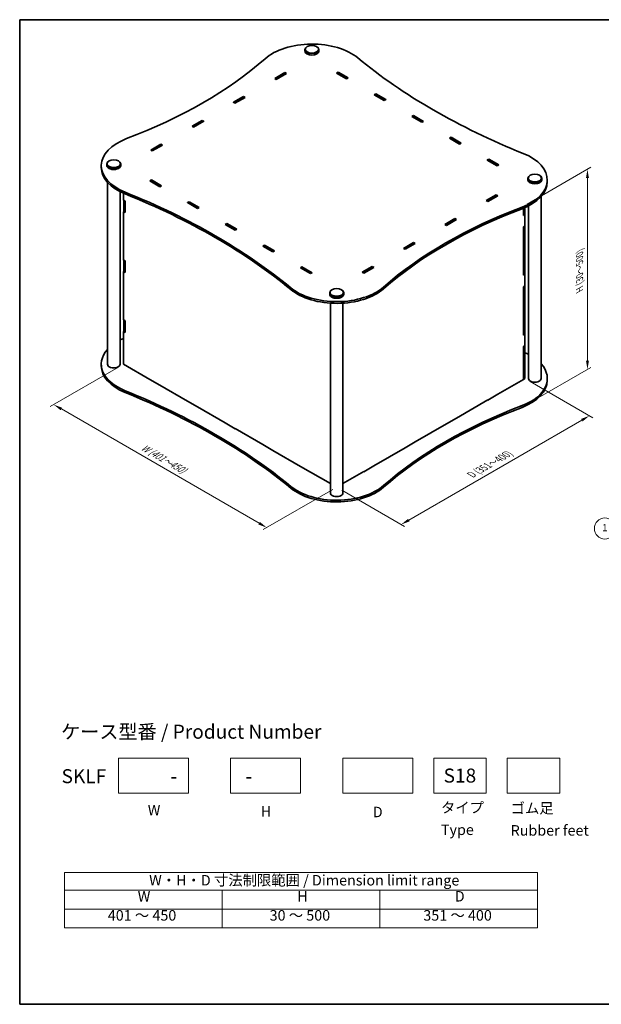
# Model space of a CAD drawing. Units: millimetres. Extents: x 14 to 9048, y 8 to 1694.
# Drawn here: x 14 to 181, y 8 to 289 of the extents above; entities that cross this region are included whole.
import ezdxf

# ---------------------------------------------------------------- set-up
doc = ezdxf.new("R2010")
doc.units = ezdxf.units.MM
doc.layers.get('Defpoints').update_dxf_attribs({"lineweight": 25})
for name, color, linetype, lineweight in [('Border (ISO)', 7, 'Continuous', 35), ('Dimension (ISO)', 7, 'Continuous', 18), ('Sketch Geometry (ISO)', 7, 'Continuous', 18), ('Symbol (ISO)', 7, 'Continuous', 18), ('Symbol (TK)', 100, 'Continuous', 18), ('Visible (ISO)', 7, 'Continuous', 35), ('Visible Narrow (ISO)', 7, 'Continuous', 25)]:
    doc.layers.add(name, color=color, linetype=linetype, lineweight=lineweight)
doc.styles.add('Note Text (TK)', font='MS PGothic.ttf')
doc.styles.add('Note Text (TK2)', font='MS PGothic.ttf')
doc.styles.add('Note Text (TK3)', font='MS PGothic.ttf')
doc.dimstyles.new('Default - Method 1b (TK)', dxfattribs={"dimtxt": 2.5, "dimasz": 2.5, "dimexe": 1, "dimexo": 1.5, "dimgap": 1, "dimtad": 1, "dimtoh": 1, "dimrnd": 1e-08, "dimdsep": 46, "dimtxsty": 'Note Text (TK)', "dimcen": 0.09, "dimdle": 5, "dimclrd": 100, "dimclre": 100, "dimclrt": 7, "dimadec": 1, "dimazin": 1, "dimtfac": 1, "dimtmove": 0, "dimatfit": 3, "dimfxl": 1, "dimtolj": 1, "dimlwd": -1, "dimlwe": -1, "dimarcsym": 0})

# ---------------------------------------------------------------- blocks, each defined once
blk = doc.blocks.new('図面枠 tk図枠')
at = {"layer": 'Border (ISO)'}
for p, q in [((14.5, 289), (405.5, 289)), ((14.5, 289), (14.5, 8)), ((405.5, 289), (405.5, 8)), ((14.5, 8), (405.5, 8))]:
    blk.add_line(p, q, dxfattribs=at)
blk = doc.blocks.new('テーブル1')
at = {"layer": 'Symbol (ISO)'}
for p, q in [((27.33, 45.62), (162.33, 45.62)), ((27.33, 45.62), (27.33, 40.59)), ((162.33, 45.62), (162.33, 40.59)), ((27.33, 40.59), (162.33, 40.59)), ((27.33, 40.59), (27.33, 35.19)), ((72.33, 40.59), (72.33, 35.19)), ((117.33, 40.59), (117.33, 35.19)), ((162.33, 40.59), (162.33, 35.19)), ((27.33, 35.19), (162.33, 35.19)), ((27.33, 35.19), (27.33, 29.79)), ((72.33, 35.19), (72.33, 29.79)), ((117.33, 35.19), (117.33, 29.79)), ((162.33, 35.19), (162.33, 29.79)), ((27.33, 29.79), (162.33, 29.79))]:
    blk.add_line(p, q, dxfattribs=at)
at = {"layer": 'Symbol (ISO)', "color": 7, "char_height": 3, "attachment_point": 7, "style": 'Note Text (TK3)'}
for s, insert in [('W・H・D 寸法制限範囲 / Dimension limit range', (51.46, 40.97)), ('W', (48.2, 36.37)), ('H', (93.74, 36.39)), ('D', (138.7, 36.39)), ('401 ～ 450', (39.65, 30.95)), ('30 ～ 500', (85.85, 30.95)), ('351 ～ 400', (129.73, 30.95))]:
    blk.add_mtext(s, dxfattribs=dict(at, insert=insert))
blk = doc.blocks.new('バルーン2')
at = {"layer": 'Symbol (TK)', "color": 100}
for p, q in [((235.75, 164.58), (184.35, 144.86)), ((238.08, 165.47), (235.57, 165.04)), ((235.75, 164.58), (238.08, 165.47)), ((235.93, 164.11), (238.08, 165.47))]:
    blk.add_line(p, q, dxfattribs=at)
at = {"layer": 'Symbol (TK)'}
blk.add_circle((181.55, 143.79), 3, dxfattribs=at)
at = {"layer": 'Symbol (TK)', "color": 7, "insert": (181.55, 143.77), "char_height": 2, "attachment_point": 5, "style": 'Note Text (TK2)'}
blk.add_mtext('1', dxfattribs=at)
blk = doc.blocks.new('*D16')
at = {"layer": 'Defpoints', "color": 0}
for p in [(44.18, 190.67), (105.43, 155.81), (85.04, 144.04)]:
    blk.add_point(p, dxfattribs=at)
at = {"layer": 'Dimension (ISO)', "color": 100}
for p, q in [((42.68, 189.8), (23.22, 178.57)), ((26.39, 177.9), (82.87, 145.29)), ((103.93, 154.95), (84.04, 143.46))]:
    blk.add_line(p, q, dxfattribs=at)
for points in [[(26.6, 178.26), (26.18, 177.54), (24.22, 179.15)], [(83.08, 145.65), (82.66, 144.93), (85.04, 144.04)]]:
    blk.add_solid(points, dxfattribs=at)
at = {"layer": 'Dimension (ISO)', "color": 7, "insert": (48.98, 167.47), "char_height": 2.5, "attachment_point": 4, "rotation": 330, "style": 'Note Text (TK)'}
blk.add_mtext('\\A1;{\\Q30.000;\\W0.816;\\H0.816x; \\fＭＳ Ｐゴシック|b0|i0;W (401～450)}', dxfattribs=at)
blk = doc.blocks.new('*D17')
at = {"layer": 'Defpoints', "color": 0}
for p in [(158.73, 186.59), (177.14, 175.96), (104.99, 155.56)]:
    blk.add_point(p, dxfattribs=at)
at = {"layer": 'Dimension (ISO)', "color": 100}
for p, q in [((160.23, 185.72), (178.14, 175.38)), ((125.57, 146.18), (174.98, 174.71)), ((106.49, 154.69), (124.4, 144.36))]:
    blk.add_line(p, q, dxfattribs=at)
for points in [[(174.77, 175.07), (175.19, 174.35), (177.14, 175.96)], [(125.36, 146.54), (125.78, 145.82), (123.4, 144.93)]]:
    blk.add_solid(points, dxfattribs=at)
at = {"layer": 'Dimension (ISO)', "color": 7, "insert": (142.97, 158.84), "char_height": 2.5, "attachment_point": 4, "rotation": 30, "style": 'Note Text (TK)'}
blk.add_mtext('\\A1;{\\Q-30.000;\\W0.816;\\H0.816x; \\fＭＳ Ｐゴシック|b0|i0;D (351～400)}', dxfattribs=at)
blk = doc.blocks.new('*D18')
at = {"layer": 'Defpoints', "color": 0}
for p in [(157.9, 235.52), (176.58, 189.15), (157.9, 178.37)]:
    blk.add_point(p, dxfattribs=at)
at = {"layer": 'Dimension (ISO)', "color": 100}
for p, q in [((159.4, 236.39), (177.58, 246.89)), ((176.58, 243.81), (176.58, 191.65)), ((159.4, 179.23), (177.58, 189.73))]:
    blk.add_line(p, q, dxfattribs=at)
for points in [[(176.17, 243.81), (177, 243.81), (176.58, 246.31)], [(176.17, 191.65), (177, 191.65), (176.58, 189.15)]]:
    blk.add_solid(points, dxfattribs=at)
at = {"layer": 'Dimension (ISO)', "color": 7, "insert": (174.32, 211.22), "char_height": 2.5, "attachment_point": 4, "rotation": 90, "style": 'Note Text (TK)'}
blk.add_mtext('\\A1;{\\Q-30.000;\\W0.816;\\H0.816x; \\fＭＳ Ｐゴシック|b0|i0;H (30～500)}', dxfattribs=at)

msp = doc.modelspace()

# ---------------------------------------------------------------- linework, layer by layer
at = {"layer": 'Sketch Geometry (ISO)'}
for p, q in [((42.7015, 78.2756), (62.7015, 78.2756)), ((42.7015, 68.2756), (42.7015, 78.2756)), ((62.7015, 78.2756), (62.7015, 68.2756)), ((74.7015, 78.2756), (94.7015, 78.2756)), ((74.7015, 68.2756), (74.7015, 78.2756)), ((94.7015, 78.2756), (94.7015, 68.2756)), ((106.7015, 78.2756), (126.7015, 78.2756)), ((106.7015, 68.2756), (106.7015, 78.2756)), ((126.7015, 78.2756), (126.7015, 68.2756)), ((132.7015, 68.2756), (132.7015, 78.2756)), ((132.7015, 78.2756), (147.7015, 78.2756)), ((147.7015, 78.2756), (147.7015, 68.2756)), ((153.7015, 68.2756), (153.7015, 78.2756)), ((153.7015, 78.2756), (168.7015, 78.2756)), ((168.7015, 78.2756), (168.7015, 68.2756)), ((62.7015, 68.2756), (42.7015, 68.2756)), ((94.7015, 68.2756), (74.7015, 68.2756)), ((126.7015, 68.2756), (106.7015, 68.2756)), ((147.7015, 68.2756), (132.7015, 68.2756)), ((168.7015, 68.2756), (153.7015, 68.2756))]:
    msp.add_line(p, q, dxfattribs=at)
at = {"layer": 'Visible (ISO)'}
for p, q in [((96.5795, 281.3331), (96.5088, 281.2923)), ((99.2665, 281.3331), (99.3372, 281.2923)), ((95.923, 280.4758), (95.923, 280.0676)), ((96.5795, 279.2102), (96.5088, 279.2511)), ((99.2665, 279.2102), (99.3372, 279.2511)), ((99.923, 280.4758), (99.923, 280.0676)), ((87.3058, 272.2394), (90.1767, 273.8969)), ((90.1696, 273.8683), (87.3412, 272.2353)), ((90.6292, 273.6356), (87.7583, 271.9781)), ((90.5938, 273.6234), (87.7654, 271.9904)), ((90.5938, 273.6234), (90.1696, 273.8683)), ((90.1767, 273.8969), (90.1767, 273.8642)), ((90.1767, 273.8969), (90.6292, 273.6356)), ((90.5938, 273.6152), (90.5938, 273.6234)), ((104.9587, 273.7846), (105.4113, 274.0459)), ((107.8296, 272.1271), (104.9587, 273.7846)), ((105.4183, 274.0173), (104.9941, 273.7724)), ((104.9941, 273.7642), (104.9941, 273.7724)), ((104.9941, 273.7724), (107.8225, 272.1394)), ((105.4113, 274.0459), (105.4113, 274.0132)), ((105.4113, 274.0459), (108.2821, 272.3884)), ((105.4183, 274.0173), (108.2468, 272.3843)), ((87.7583, 271.9781), (87.3058, 272.2394)), ((87.7654, 271.9904), (87.3412, 272.2353)), ((87.3412, 272.2353), (87.3412, 272.219)), ((87.7654, 271.9904), (87.7654, 271.9822)), ((108.2468, 272.3843), (107.8225, 272.1394)), ((107.8225, 272.1394), (107.8225, 272.1312)), ((108.2821, 272.3884), (107.8296, 272.1271)), ((108.2468, 272.3843), (108.2468, 272.368)), ((75.5042, 265.4257), (78.375, 267.0832)), ((78.368, 267.0547), (75.5395, 265.4217)), ((78.7922, 266.8097), (78.368, 267.0547)), ((78.375, 267.0832), (78.375, 267.0506)), ((78.375, 267.0832), (78.8276, 266.822)), ((115.7067, 267.5793), (116.1593, 267.8405)), ((118.5776, 265.9218), (115.7067, 267.5793)), ((116.1664, 267.812), (115.7421, 267.567)), ((115.7421, 267.5588), (115.7421, 267.567)), ((115.7421, 267.567), (118.5705, 265.934)), ((116.1593, 267.8405), (116.1593, 267.8079)), ((116.1593, 267.8405), (119.0301, 266.183)), ((116.1664, 267.812), (118.9948, 266.179)), ((75.9567, 265.1645), (75.5042, 265.4257)), ((75.5395, 265.4217), (75.5395, 265.4053)), ((75.9638, 265.1767), (75.5395, 265.4217)), ((78.8276, 266.822), (75.9567, 265.1645)), ((78.7922, 266.8097), (75.9638, 265.1767)), ((75.9638, 265.1767), (75.9638, 265.1685)), ((78.7922, 266.8015), (78.7922, 266.8097)), ((118.9948, 266.179), (118.5705, 265.934)), ((118.5705, 265.934), (118.5705, 265.9258)), ((119.0301, 266.183), (118.5776, 265.9218)), ((118.9948, 266.179), (118.9948, 266.1626)), ((126.4548, 261.3739), (126.9073, 261.6352)), ((129.3256, 259.7164), (126.4548, 261.3739)), ((126.9144, 261.6066), (126.4901, 261.3616)), ((126.4901, 261.3616), (129.3186, 259.7286)), ((126.4901, 261.3535), (126.4901, 261.3616)), ((126.9073, 261.6025), (126.9073, 261.6352)), ((126.9073, 261.6352), (129.7782, 259.9777)), ((129.7428, 259.9736), (126.9144, 261.6066)), ((63.7026, 258.6121), (66.5734, 260.2696)), ((64.1551, 258.3508), (63.7026, 258.6121)), ((66.5664, 260.241), (63.7379, 258.608)), ((63.7379, 258.608), (63.7379, 258.5917)), ((64.1622, 258.363), (63.7379, 258.608)), ((67.026, 260.0083), (64.1551, 258.3508)), ((66.9906, 259.996), (64.1622, 258.363)), ((66.9906, 259.996), (66.5664, 260.241)), ((66.5734, 260.2696), (66.5734, 260.2369)), ((66.5734, 260.2696), (67.026, 260.0083)), ((66.9906, 259.9879), (66.9906, 259.996)), ((129.7428, 259.9736), (129.3186, 259.7286)), ((129.3186, 259.7286), (129.3186, 259.7205)), ((129.7782, 259.9777), (129.3256, 259.7164)), ((129.7428, 259.9573), (129.7428, 259.9736)), ((64.1622, 258.363), (64.1622, 258.3549)), ((51.901, 251.7984), (54.7718, 253.4559)), ((54.7647, 253.4273), (51.9363, 251.7943)), ((55.2244, 253.1946), (52.3535, 251.5371)), ((55.189, 253.1824), (52.3606, 251.5494)), ((55.189, 253.1824), (54.7647, 253.4273)), ((54.7718, 253.4559), (54.7718, 253.4232)), ((54.7718, 253.4559), (55.2244, 253.1946)), ((55.189, 253.1742), (55.189, 253.1824)), ((137.2028, 255.1685), (137.6553, 255.4298)), ((140.0736, 253.511), (137.2028, 255.1685)), ((137.6624, 255.4012), (137.2381, 255.1563)), ((137.2381, 255.1563), (140.0666, 253.5233)), ((137.2381, 255.1481), (137.2381, 255.1563)), ((137.6553, 255.4298), (137.6553, 255.3971)), ((137.6553, 255.4298), (140.5262, 253.7723)), ((137.6624, 255.4012), (140.4908, 253.7682)), ((140.4908, 253.7682), (140.0666, 253.5233)), ((140.0666, 253.5233), (140.0666, 253.5151)), ((140.5262, 253.7723), (140.0736, 253.511)), ((140.4908, 253.7682), (140.4908, 253.7519)), ((52.3535, 251.5371), (51.901, 251.7984)), ((51.9363, 251.7943), (51.9363, 251.778)), ((52.3606, 251.5494), (51.9363, 251.7943)), ((52.3606, 251.5494), (52.3606, 251.5412)), ((37.7995, 246.8362), (37.7995, 247.3261)), ((39.3545, 247.816), (39.3545, 247.4077)), ((40.011, 248.6733), (39.9403, 248.6324)), ((42.698, 248.6733), (42.7687, 248.6324)), ((43.3545, 247.816), (43.3545, 247.4077)), ((147.9508, 248.9631), (148.4034, 249.2244)), ((150.8217, 247.3056), (147.9508, 248.9631)), ((148.4104, 249.1958), (147.9862, 248.9509)), ((147.9862, 248.9427), (147.9862, 248.9509)), ((147.9862, 248.9509), (150.8146, 247.3179)), ((148.4034, 249.2244), (148.4034, 249.1917)), ((148.4034, 249.2244), (151.2742, 247.5669)), ((148.4104, 249.1958), (151.2389, 247.5628)), ((151.2389, 247.5628), (150.8146, 247.3179)), ((150.8146, 247.3179), (150.8146, 247.3097)), ((151.2742, 247.5669), (150.8217, 247.3056)), ((151.2389, 247.5628), (151.2389, 247.5465)), ((40.011, 246.5504), (39.9403, 246.5912)), ((42.698, 246.5504), (42.7687, 246.5912)), ((160.2191, 244.5908), (160.1484, 244.55)), ((162.9061, 244.5908), (162.9768, 244.55)), ((39.5545, 190.6612), (39.5545, 242.6299)), ((51.6429, 243.0027), (52.0954, 243.264)), ((54.5137, 241.3452), (51.6429, 243.0027)), ((52.1025, 243.2354), (51.6782, 242.9905)), ((51.6782, 242.9823), (51.6782, 242.9905)), ((51.6782, 242.9905), (54.5067, 241.3575)), ((52.0954, 243.264), (54.9663, 241.6065)), ((52.0954, 243.264), (52.0954, 243.2313)), ((52.1025, 243.2354), (54.9309, 241.6024)), ((159.5626, 243.7335), (159.5626, 243.3252)), ((160.2191, 242.4679), (160.1484, 242.5087)), ((162.9061, 242.4679), (162.9768, 242.5087)), ((163.5626, 243.7335), (163.5626, 243.3252)), ((165.1175, 242.7537), (165.1175, 243.2436)), ((43.1545, 190.6612), (43.1545, 239.9397)), ((44.1829, 237.4927), (44.1829, 239.4533)), ((54.9309, 241.6024), (54.5067, 241.3575)), ((54.5067, 241.3575), (54.5067, 241.3493)), ((54.9663, 241.6065), (54.5137, 241.3452)), ((54.9309, 241.6024), (54.9309, 241.5861)), ((147.6927, 237.375), (150.5636, 239.0325)), ((150.5565, 239.0039), (147.7281, 237.3709)), ((150.9808, 238.759), (150.5565, 239.0039)), ((150.5636, 239.0325), (151.0161, 238.7712)), ((150.5636, 239.0325), (150.5636, 238.9998)), ((44.1829, 237.4927), (44.6072, 237.2478)), ((44.2041, 237.4805), (44.197, 237.4764)), ((44.6072, 237.2396), (44.197, 237.4764)), ((44.197, 237.4764), (44.197, 234.2104)), ((44.6072, 237.2478), (44.6072, 233.9328)), ((62.3909, 236.7973), (62.8434, 237.0586)), ((65.2617, 235.1398), (62.3909, 236.7973)), ((62.8505, 237.03), (62.4262, 236.7851)), ((62.4262, 236.7769), (62.4262, 236.7851)), ((62.4262, 236.7851), (65.2547, 235.1521)), ((62.8434, 237.0586), (65.7143, 235.4011)), ((62.8434, 237.0586), (62.8434, 237.026)), ((62.8505, 237.03), (65.6789, 235.397)), ((148.1453, 237.1137), (147.6927, 237.375)), ((148.1523, 237.126), (147.7281, 237.3709)), ((147.7281, 237.3709), (147.7281, 237.3546)), ((151.0161, 238.7712), (148.1453, 237.1137)), ((150.9808, 238.759), (148.1523, 237.126)), ((148.1523, 237.126), (148.1523, 237.1178)), ((150.9808, 238.7508), (150.9808, 238.759)), ((163.3626, 186.5787), (163.3626, 238.5474)), ((44.1829, 234.1777), (44.2182, 234.1982)), ((44.6072, 233.9328), (44.1829, 234.1777)), ((44.1829, 220.4062), (44.1829, 234.1777)), ((44.6072, 233.9736), (44.197, 234.2104)), ((65.6789, 235.397), (65.2547, 235.1521)), ((65.2547, 235.1521), (65.2547, 235.1439)), ((65.7143, 235.4011), (65.2617, 235.1398)), ((65.6789, 235.397), (65.6789, 235.3807)), ((158.2958, 233.1326), (158.2958, 235.1871)), ((158.7201, 233.3776), (158.2958, 233.1326)), ((158.3099, 233.1653), (158.3099, 235.1928)), ((158.3099, 233.1653), (158.7342, 233.4102)), ((158.7201, 233.3776), (158.6988, 233.3898)), ((158.7201, 230.1116), (158.7201, 233.3776)), ((158.7342, 235.3708), (158.7342, 233.4102)), ((159.7626, 186.5787), (159.7626, 235.8572)), ((73.1389, 230.592), (73.5915, 230.8532)), ((76.0098, 228.9345), (73.1389, 230.592)), ((73.5985, 230.8247), (73.1743, 230.5797)), ((73.1743, 230.5797), (76.0027, 228.9467)), ((73.1743, 230.5715), (73.1743, 230.5797)), ((73.5915, 230.8206), (73.5915, 230.8532)), ((73.5915, 230.8532), (76.4623, 229.1957)), ((76.427, 229.1917), (73.5985, 230.8247)), ((135.8911, 230.5613), (138.762, 232.2188)), ((136.3437, 230.3001), (135.8911, 230.5613)), ((138.7549, 232.1902), (135.9265, 230.5573)), ((135.9265, 230.5573), (135.9265, 230.5409)), ((136.3507, 230.3123), (135.9265, 230.5573)), ((139.2145, 231.9575), (136.3437, 230.3001)), ((139.1792, 231.9453), (136.3507, 230.3123)), ((139.1792, 231.9453), (138.7549, 232.1902)), ((138.762, 232.2188), (139.2145, 231.9575)), ((138.762, 232.2188), (138.762, 232.1862)), ((139.1792, 231.9371), (139.1792, 231.9453)), ((158.2958, 233.1734), (158.3099, 233.1653)), ((76.427, 229.1917), (76.0027, 228.9467)), ((76.0027, 228.9467), (76.0027, 228.9386)), ((76.4623, 229.1957), (76.0098, 228.9345)), ((76.427, 229.1753), (76.427, 229.1917)), ((136.3507, 230.3123), (136.3507, 230.3041)), ((158.2958, 229.8666), (158.7201, 230.1116)), ((158.2958, 216.0461), (158.2958, 229.8666)), ((158.3099, 229.8503), (158.2958, 229.8585)), ((158.7342, 230.0953), (158.3099, 229.8503)), ((158.3099, 216.0787), (158.3099, 229.8503)), ((158.713, 230.1075), (158.7342, 230.0953)), ((158.7342, 230.0953), (158.7342, 216.3237)), ((124.0895, 223.7477), (126.9603, 225.4052)), ((126.9533, 225.3766), (124.1249, 223.7436)), ((127.4129, 225.1439), (124.542, 223.4864)), ((127.3775, 225.1316), (124.5491, 223.4986)), ((127.3775, 225.1316), (126.9533, 225.3766)), ((126.9603, 225.4052), (126.9603, 225.3725)), ((126.9603, 225.4052), (127.4129, 225.1439)), ((127.3775, 225.1235), (127.3775, 225.1316)), ((83.8869, 224.3866), (84.3395, 224.6479)), ((86.7578, 222.7291), (83.8869, 224.3866)), ((84.3466, 224.6193), (83.9223, 224.3743)), ((83.9223, 224.3743), (86.7507, 222.7413)), ((83.9223, 224.3662), (83.9223, 224.3743)), ((84.3395, 224.6479), (87.2103, 222.9904)), ((84.3395, 224.6479), (84.3395, 224.6152)), ((84.3466, 224.6193), (87.175, 222.9863)), ((87.175, 222.9863), (86.7507, 222.7413)), ((86.7507, 222.7413), (86.7507, 222.7332)), ((87.2103, 222.9904), (86.7578, 222.7291)), ((87.175, 222.9863), (87.175, 222.97)), ((124.542, 223.4864), (124.0895, 223.7477)), ((124.1249, 223.7436), (124.1249, 223.7273)), ((124.5491, 223.4986), (124.1249, 223.7436)), ((124.5491, 223.4986), (124.5491, 223.4905)), ((44.1829, 220.4062), (44.6072, 220.1612)), ((44.2041, 220.3939), (44.197, 220.3898)), ((44.197, 220.3898), (44.197, 217.1238)), ((44.6072, 220.153), (44.197, 220.3898)), ((44.6072, 220.1612), (44.6072, 216.8462)), ((44.1829, 217.0912), (44.2182, 217.1116)), ((44.1829, 203.3196), (44.1829, 217.0912)), ((44.6072, 216.8462), (44.1829, 217.0912)), ((44.6072, 216.8871), (44.197, 217.1238)), ((94.635, 218.1812), (95.0875, 218.4425)), ((97.5058, 216.5237), (94.635, 218.1812)), ((95.0946, 218.4139), (94.6703, 218.169)), ((94.6703, 218.1608), (94.6703, 218.169)), ((94.6703, 218.169), (97.4987, 216.536)), ((95.0875, 218.4425), (97.9584, 216.785)), ((95.0875, 218.4425), (95.0875, 218.4098)), ((95.0946, 218.4139), (97.923, 216.7809)), ((97.923, 216.7809), (97.4987, 216.536)), ((97.4987, 216.536), (97.4987, 216.5278)), ((97.9584, 216.785), (97.5058, 216.5237)), ((97.923, 216.7809), (97.923, 216.7646)), ((112.2879, 216.934), (115.1587, 218.5915)), ((112.7404, 216.6727), (112.2879, 216.934)), ((115.1517, 218.5629), (112.3232, 216.9299)), ((112.3232, 216.9299), (112.3232, 216.9136)), ((112.7475, 216.685), (112.3232, 216.9299)), ((115.6113, 218.3302), (112.7404, 216.6727)), ((115.5759, 218.318), (112.7475, 216.685)), ((112.7475, 216.685), (112.7475, 216.6768)), ((115.5759, 218.318), (115.1517, 218.5629)), ((115.1587, 218.5915), (115.1587, 218.5588)), ((115.1587, 218.5915), (115.6113, 218.3302)), ((115.5759, 218.3098), (115.5759, 218.318)), ((158.2958, 216.0461), (158.7201, 216.291)), ((158.2958, 216.0869), (158.3099, 216.0787)), ((158.3099, 216.0787), (158.7342, 216.3237)), ((158.7201, 216.291), (158.6988, 216.3033)), ((158.7201, 216.291), (158.7201, 213.025)), ((102.9941, 211.0736), (102.9941, 210.6654)), ((103.6506, 211.9309), (103.5799, 211.8901)), ((106.3376, 211.9309), (106.4083, 211.8901)), ((106.9941, 211.0736), (106.9941, 210.6654)), ((158.7201, 213.025), (158.2958, 212.7801)), ((158.2958, 198.9595), (158.2958, 212.7801)), ((158.3099, 212.7638), (158.2958, 212.7719)), ((158.7342, 213.0087), (158.3099, 212.7638)), ((158.3099, 198.9922), (158.3099, 212.7638)), ((158.713, 213.021), (158.7342, 213.0087)), ((158.7342, 213.0087), (158.7342, 199.2371)), ((103.1941, 153.9188), (103.1941, 208.1)), ((103.6506, 209.808), (103.5799, 209.8489)), ((106.3376, 209.808), (106.4083, 209.8489)), ((106.7941, 153.9188), (106.7941, 208.1)), ((44.1829, 203.3196), (44.6072, 203.0747)), ((44.2041, 203.3074), (44.197, 203.3033)), ((44.6072, 203.0665), (44.197, 203.3033)), ((44.197, 203.3033), (44.197, 200.0373)), ((44.6072, 203.0747), (44.6072, 199.7597)), ((44.1829, 200.0046), (44.2182, 200.025)), ((44.6072, 199.7597), (44.1829, 200.0046)), ((44.1829, 190.6694), (44.1829, 200.0046)), ((44.6072, 199.8005), (44.197, 200.0373)), ((158.7201, 199.2045), (158.2958, 198.9595)), ((158.2958, 199.0003), (158.3099, 198.9922)), ((158.3099, 198.9922), (158.7342, 199.2371)), ((158.7201, 199.2045), (158.6988, 199.2167)), ((158.7201, 195.9385), (158.7201, 199.2045)), ((158.2958, 195.6935), (158.7201, 195.9385)), ((158.2958, 186.3338), (158.2958, 195.6935)), ((158.3099, 195.6772), (158.2958, 195.6854)), ((158.7342, 195.9222), (158.3099, 195.6772)), ((158.3099, 186.3419), (158.3099, 195.6772)), ((158.713, 195.9344), (158.7342, 195.9222)), ((158.7342, 195.9222), (158.7342, 186.5869)), ((37.7995, 190.1713), (37.7995, 190.6612)), ((51.6782, 186.3419), (44.1829, 190.6694)), ((51.6429, 186.3378), (51.6641, 186.3501)), ((54.5137, 184.6804), (51.6429, 186.3378)), ((51.6782, 186.3174), (51.6782, 186.3419)), ((158.2958, 186.3338), (150.9808, 182.1104)), ((158.3099, 186.3419), (158.2958, 186.3501)), ((158.7342, 186.5869), (158.3099, 186.3419)), ((165.1175, 186.0888), (165.1175, 186.5787)), ((62.4262, 180.1366), (54.5067, 184.7089)), ((54.5067, 184.7089), (54.5067, 184.6844)), ((54.5349, 184.6926), (54.5137, 184.6804)), ((62.3909, 180.1325), (62.4121, 180.1447)), ((65.2617, 178.475), (62.3909, 180.1325)), ((62.4262, 180.1121), (62.4262, 180.1366)), ((148.1523, 180.4774), (139.1792, 175.2968)), ((148.1453, 180.4489), (148.1241, 180.4611)), ((151.0161, 182.1063), (148.1453, 180.4489)), ((148.1523, 180.4774), (148.1523, 180.4529)), ((150.9808, 182.0859), (150.9808, 182.1104)), ((150.9949, 182.1186), (151.0161, 182.1063)), ((73.1743, 173.9312), (65.2547, 178.5036)), ((65.2547, 178.5036), (65.2547, 178.4791)), ((65.283, 178.4872), (65.2617, 178.475)), ((139.2145, 175.2927), (136.3437, 173.6352)), ((139.1792, 175.2723), (139.1792, 175.2968)), ((139.1933, 175.3049), (139.2145, 175.2927)), ((73.1389, 173.9271), (73.1601, 173.9393)), ((76.0098, 172.2696), (73.1389, 173.9271)), ((73.1743, 173.9067), (73.1743, 173.9312)), ((83.9223, 167.7258), (76.0027, 172.2982)), ((76.0027, 172.2982), (76.0027, 172.2737)), ((76.031, 172.2819), (76.0098, 172.2696)), ((136.3507, 173.6638), (127.3775, 168.4831)), ((136.3437, 173.6352), (136.3224, 173.6474)), ((136.3507, 173.6638), (136.3507, 173.6393)), ((83.8869, 167.7217), (83.9082, 167.734)), ((86.7578, 166.0642), (83.8869, 167.7217)), ((83.9223, 167.7013), (83.9223, 167.7258)), ((94.6703, 161.5204), (86.7507, 166.0928)), ((86.7507, 166.0928), (86.7507, 166.0683)), ((86.779, 166.0765), (86.7578, 166.0642)), ((124.5491, 166.8501), (115.5759, 161.6694)), ((124.542, 166.8215), (124.5208, 166.8338)), ((127.4129, 168.479), (124.542, 166.8215)), ((124.5491, 166.8501), (124.5491, 166.8256)), ((127.3775, 168.4586), (127.3775, 168.4831)), ((127.3917, 168.4913), (127.4129, 168.479)), ((94.635, 161.5163), (94.6562, 161.5286)), ((97.5058, 159.8589), (94.635, 161.5163)), ((94.6703, 161.4959), (94.6703, 161.5204)), ((115.6113, 161.6654), (112.7404, 160.0079)), ((115.5759, 161.6449), (115.5759, 161.6694)), ((115.5901, 161.6776), (115.6113, 161.6654)), ((103.1941, 156.5992), (97.4987, 159.8874)), ((97.4987, 159.8874), (97.4987, 159.8629)), ((97.527, 159.8711), (97.5058, 159.8589)), ((112.7475, 160.0364), (106.7941, 156.5992)), ((112.7404, 160.0079), (112.7192, 160.0201)), ((112.7475, 160.0364), (112.7475, 160.012))]:
    msp.add_line(p, q, dxfattribs=at)
for centre, major_axis, start_param, end_param in [((97.923, 272.8007), (16, 0), 0.60906094, 2.56060793), ((97.923, 280.4758), (-2, 0), 5.49778714, 10.21017612), ((97.923, 280.0676), (2, 0), 3.14159265, 6.28318531), ((97.923, 279.9859), (1.9, 0), 3.92699082, 5.49778714), ((-30.5583, 321.5048), (137.7, 0), 5.29337371, 5.70220058), ((267.1734, 340.9604), (190.3563, 0), 3.75065359, 4.10332804), ((53.7995, 247.3261), (-16, 0), 5.29337371, 7.24492069), ((149.1175, 243.2436), (16, 0), 5.29337371, 7.24492069), ((41.3545, 247.816), (-2, 0), 5.49778714, 10.21017612), ((41.3545, 247.4077), (2, 0), 3.14159265, 6.28318531), ((53.7995, 246.8362), (-16, 0), 0, 0.96173539), ((41.3545, 247.3261), (1.9, 0), 3.92699082, 5.49778714), ((161.5626, 243.7335), (-2, 0), 5.49778714, 10.21017612), ((149.1175, 242.7537), (16, 0), 5.29337371, 6.28318531), ((161.5626, 243.3252), (2, 0), 3.14159265, 6.28318531), ((161.5626, 243.2436), (1.9, 0), 3.92699082, 5.49778714), ((-64.2564, 149.6093), (-190.3563, 0), 3.75065359, 4.10332804), ((-64.2564, 149.1194), (190.3563, 0), 0.60906094, 0.96173539), ((233.4754, 169.0649), (-137.7, 0), 5.29337371, 5.70220058), ((233.4754, 168.575), (137.7, 0), 2.15178105, 2.56060793), ((104.9941, 217.7689), (-16, 0), 0.60906094, 2.56060793), ((104.9941, 217.279), (16, 0), 3.75065359, 5.70220058), ((104.9941, 211.0736), (-2, 0), 5.49778714, 10.21017612), ((104.9941, 210.6654), (2, 0), 3.14159265, 6.28318531), ((104.9941, 210.5837), (1.9, 0), 3.92699082, 5.49778714), ((53.7995, 190.6612), (16, 0), 2.21559903, 2.29871529), ((53.7995, 190.6612), (-16, 0), 5.81043087, 7.24492069), ((149.1175, 186.5787), (16, 0), 0.84287736, 0.92599363), ((53.7995, 190.1713), (-16, 0), 0, 0.96173539), ((41.3545, 190.6612), (1.8, 0), 3.14159265, 6.28318531), ((149.1175, 186.5787), (16, 0), 5.29337371, 6.75593975), ((149.1175, 186.0888), (16, 0), 5.29337371, 6.28318531), ((161.5626, 186.5787), (1.8, 0), 3.14159265, 6.28318531), ((-64.2564, 92.9444), (-190.3563, 0), 3.75065359, 4.10332804), ((-64.2564, 92.4545), (190.3562, 0), 0.60906094, 0.96173539), ((233.4754, 112.4), (-137.7, 0), 5.29337371, 5.70220058), ((233.4754, 111.9101), (137.7, 0), 2.15178105, 2.56060793), ((104.9941, 161.104), (-16, 0), 0.60906094, 2.56060793), ((104.9941, 160.6141), (16, 0), 3.75065359, 5.70220058), ((104.9941, 153.9188), (1.8, 0), 3.14159265, 6.28318531)]:
    msp.add_ellipse(centre, major_axis=major_axis, ratio=0.57735027, start_param=start_param, end_param=end_param, dxfattribs=at)
for centre in [(97.923, 280.5575), (41.3545, 247.8976), (161.5626, 243.8151), (104.9941, 211.1553)]:
    msp.add_ellipse(centre, major_axis=(1.9, 0), ratio=0.57735027, dxfattribs=at)
at = {"layer": 'Visible Narrow (ISO)'}
for p, q in [((44.646, 239.2596), (44.646, 239.7495)), ((157.8991, 235.0318), (157.8991, 235.5217)), ((91.8711, 211.9942), (91.8711, 212.4841)), ((118.3688, 212.2089), (118.3688, 212.6988)), ((44.646, 182.5947), (44.646, 183.0846)), ((157.8991, 178.3669), (157.8991, 178.8568)), ((91.8711, 155.3293), (91.8711, 155.8192)), ((118.3688, 155.5441), (118.3688, 156.034))]:
    msp.add_line(p, q, dxfattribs=at)

# ---------------------------------------------------------------- block references
for name in ['図面枠 tk図枠', 'テーブル1']:
    msp.add_blockref(name, (0, 0))
at = {"layer": 'Symbol (TK)'}
msp.add_blockref('バルーン2', (0, 0), dxfattribs=at)

# ---------------------------------------------------------------- texts
at = {"layer": 'Symbol (ISO)', "color": 7, "attachment_point": 4, "style": 'Note Text (TK)'}
for s, insert, char_height, line_spacing_factor in [('\\fＭＳ Ｐゴシック|b0|i0;\\H4.0000;ケース型番 / Product Number', (26.3133, 85.8051), 4, 1.5), ('\\fＭＳ Ｐゴシック|b0|i0;\\H4.0000;SKLF               -                -             ', (26.4458, 73.1063), 4, 1.5), ('\\fＭＳ Ｐゴシック|b0|i0;\\H3.0000;W', (51.067, 63.4188), 3, 1.5), ('\\fＭＳ Ｐゴシック|b0|i0;\\H3.0000;タイプ\\PType', (134.7567, 60.9783), 3, 1.265218), ('\\fＭＳ Ｐゴシック|b0|i0;\\H3.0000;ゴム足\\PRubber feet', (154.6559, 60.7957), 3, 1.265218), ('\\fＭＳ Ｐゴシック|b0|i0;\\H3.0000;H', (83.3172, 63.0603), 3, 1.5), ('\\fＭＳ Ｐゴシック|b0|i0;\\H3.0000;D', (115.2982, 62.886), 3, 1.5)]:
    msp.add_mtext(s, dxfattribs=dict(at, insert=insert, char_height=char_height, line_spacing_factor=line_spacing_factor))
at = {"layer": 'Symbol (ISO)', "color": 7, "insert": (135.5087, 73.2756), "char_height": 4, "width": 12.445498, "attachment_point": 4, "line_spacing_factor": 1.5, "style": 'Note Text (TK)'}
msp.add_mtext('\\fＭＳ Ｐゴシック|b0|i0;\\H4.0000;S18', dxfattribs=at)

# ---------------------------------------------------------------- dimensions: what is measured, and where the dimension line sits
at = {"layer": 'Dimension (ISO)', "color": 100}
for base, p1, p2, angle, text, override, picture, middle in [((176.5839, 189.1546), (157.8991, 235.5217), (157.8991, 178.3669), 90, '{\\Q-30.000;\\W0.816;\\H0.816x; \\fＭＳ Ｐゴシック|b0|i0;H (30～500)}', {"dimgap": 1, "dimtoh": 0, "dimdec": 2, "dimlfac": 6.123724, "dimtol": 0, "dimlim": 0, "dimtp": 0, "dimtm": 0, "dimtdec": 2, "dimtofl": 0, "dimatfit": 1}, '*D18', (176.5839, 217.7319)), ((85.0355, 144.0369), (44.1829, 190.6694), (105.4325, 155.8131), 150, '{\\Q30.000;\\W0.816;\\H0.816x; \\fＭＳ Ｐゴシック|b0|i0;W (401～450)}', {"dimgap": 1, "dimtoh": 0, "dimdec": 2, "dimlfac": 6.10173, "dimtol": 0, "dimlim": 0, "dimtp": 0, "dimtm": 0, "dimtdec": 2, "dimtofl": 0, "dimatfit": 1}, '*D16', (54.6299, 161.5916)), ((177.1418, 175.9593), (104.9941, 155.56), (158.7342, 186.5869), 210, '{\\Q-30.000;\\W0.816;\\H0.816x; \\fＭＳ Ｐゴシック|b0|i0;D (351～400)}', {"dimgap": 1, "dimtoh": 0, "dimdec": 2, "dimlfac": 6.123724, "dimtol": 0, "dimlim": 0, "dimtp": 0, "dimtm": 0, "dimtdec": 2, "dimtofl": 0, "dimatfit": 1}, '*D17', (150.2717, 160.4458))]:
    dim = msp.add_linear_dim(base=base, p1=p1, p2=p2, angle=angle, text=text, dimstyle='Default - Method 1b (TK)', override=override, dxfattribs=at)
    dim.commit()
    dim.dimension.update_dxf_attribs({"geometry": picture, "text_midpoint": middle, "dimtype": 160})

doc.saveas('drawing.dxf')
